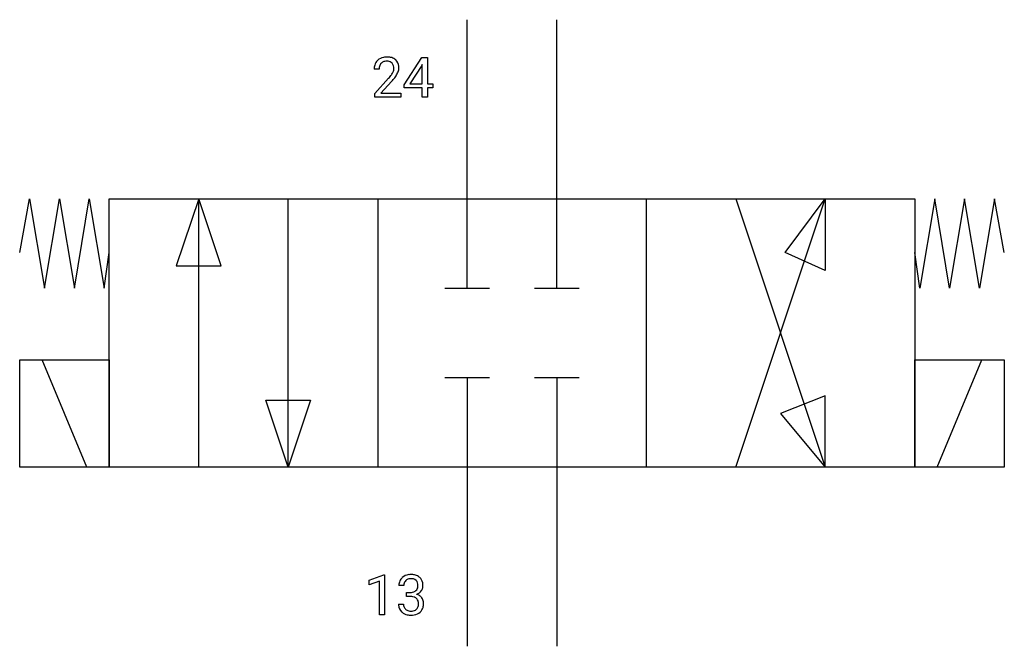
# Model space of a CAD drawing. Extents: x 2.8 to 31.9, y -2.8 to 15.7.
import ezdxf

# ---------------------------------------------------------------- set-up
doc = ezdxf.new("R2010")
doc.units = 0
doc.layers.add('DEFAULT_255_1_234', color=255, linetype='CONTINUOUS')
doc.layers.add('DEFAULT_255_2_778', color=255, linetype='CONTINUOUS')

msp = doc.modelspace()

# ---------------------------------------------------------------- linework, layer by layer
at = {"layer": 'DEFAULT_255_1_234'}
for p, q in [((14.146, 13.813), (14.669, 14.624)), ((14.669, 14.624), (14.828, 14.624)), ((14.828, 14.624), (14.828, 13.847)), ((13.403, 14.279), (13.254, 14.279)), ((14.66, 14.388), (14.314, 13.847)), ((14.678, 14.42), (14.66, 14.388)), ((14.678, 13.847), (14.678, 14.42)), ((13.277, 13.561), (13.681, 14.011)), ((13.769, 13.915), (13.456, 13.575)), ((14.146, 13.726), (14.146, 13.813)), ((14.678, 13.726), (14.146, 13.726)), ((14.314, 13.847), (14.678, 13.847)), ((14.678, 13.454), (14.678, 13.726)), ((14.828, 13.847), (14.99, 13.847)), ((14.99, 13.726), (14.828, 13.726)), ((14.828, 13.726), (14.828, 13.454)), ((14.99, 13.847), (14.99, 13.726)), ((13.277, 13.454), (13.277, 13.561)), ((14.043, 13.454), (13.277, 13.454)), ((13.456, 13.575), (14.043, 13.575)), ((14.043, 13.575), (14.043, 13.454)), ((14.828, 13.454), (14.678, 13.454)), ((13.113, -0.827), (13.538, -0.667)), ((13.113, -0.962), (13.113, -0.827)), ((13.412, -0.852), (13.113, -0.962)), ((13.412, -1.843), (13.412, -0.852)), ((13.538, -0.667), (13.562, -0.667)), ((13.562, -0.667), (13.562, -1.843)), ((14.134, -0.98), (13.986, -0.98)), ((14.213, -1.307), (14.213, -1.186)), ((14.213, -1.186), (14.325, -1.186)), ((14.325, -1.307), (14.213, -1.307)), ((13.975, -1.534), (14.125, -1.534)), ((13.562, -1.843), (13.412, -1.843))]:
    msp.add_line(p, q, dxfattribs=at)
for centre, radius, start, end in [((13.599, 14.286), 0.35, 100.7869, 133.4384), ((13.633, 14.131), 0.508, 89.6605, 101.3704), ((13.64, 14.137), 0.502, 78.2171, 90.413), ((13.676, 14.3), 0.336, 55.9268, 78.4889), ((13.695, 14.334), 0.297, 47.9292, 55.4054), ((13.705, 14.344), 0.283, 4.3348, 48.0561), ((13.661, 14.283), 0.407, 163.2879, 180.5582), ((13.581, 14.305), 0.324, 133.4541, 162.947), ((13.715, 14.284), 0.312, 165.9093, 178.8684), ((13.801, 14.279), 0.398, 178.4382, 180.0084), ((13.614, 14.311), 0.208, 136.1757, 166.3675), ((13.602, 14.32), 0.192, 129.7279, 135.7542), ((13.61, 14.308), 0.207, 102.1739, 129.2062), ((13.634, 14.205), 0.313, 89.5461, 102.5419), ((13.637, 14.259), 0.259, 82.1602, 90.1506), ((13.65, 14.332), 0.184, 43.4415, 83.1661), ((13.643, 14.325), 0.195, 16.1715, 43.5284), ((13.557, 14.312), 0.282, 331.4255, 352.9365), ((13.592, 14.311), 0.248, 359.4866, 15.934), ((13.571, 14.309), 0.269, 353.2249, 0.0169), ((13.639, 14.332), 0.35, 337.8914, 358.9968), ((13.596, 14.327), 0.393, 359.9252, 5.5968), ((12.332, 15.204), 1.801, 318.5132, 320.7828), ((12.861, 14.773), 1.119, 320.7373, 323.9737), ((13.253, 14.489), 0.635, 323.8962, 328.6421), ((12.585, 15.009), 1.611, 317.2587, 319.9046), ((13.458, 14.363), 0.395, 328.8299, 331.7899), ((12.969, 14.693), 1.115, 319.6473, 327.0958), ((13.367, 14.437), 0.641, 326.9135, 338.3505), ((14.296, -0.976), 0.31, 155.3484, 180.7485), ((14.291, -0.979), 0.307, 131.5745, 154.4798), ((14.322, -1.01), 0.352, 96.9875, 131.9691), ((14.319, -0.966), 0.183, 133.8349, 173.5344), ((14.323, -0.972), 0.191, 103.2932, 133.5619), ((14.343, -1.052), 0.273, 89.5325, 103.5319), ((14.344, -1.135), 0.478, 89.8596, 97.7825), ((14.349, -1.161), 0.504, 78.3655, 90.4132), ((14.349, -1.08), 0.301, 76.1117, 90.7026), ((14.388, -0.941), 0.157, 13.9577, 77.6713), ((14.385, -0.995), 0.334, 56.6229, 78.6387), ((14.406, -0.958), 0.291, 47.0254, 56.0854), ((14.408, -0.954), 0.287, 10.9208, 46.7778), ((14.391, -0.979), 0.257, 172.5097, 180.1367), ((14.346, -0.956), 0.226, 281.6692, 301.2943), ((14.363, -0.988), 0.191, 301.7833, 311.7545), ((14.372, -0.998), 0.177, 311.7324, 354.2802), ((14.406, -0.967), 0.297, 292.9802, 325.2392), ((14.253, -0.98), 0.297, 359.1805, 15.0453), ((14.299, -0.985), 0.251, 353.0938, 0.1181), ((14.39, -0.956), 0.315, 325.2334, 332.8746), ((14.455, -0.987), 0.243, 332.355, 359.7179), ((14.272, -0.985), 0.427, 359.6364, 11.6087), ((14.322, -0.846), 0.339, 270.492, 281.8952), ((14.319, -1.762), 0.456, 84.0193, 89.3331), ((14.335, -1.626), 0.319, 71.901, 84.3554), ((14.371, -1.52), 0.207, 49.5089, 72.1836), ((14.389, -1.495), 0.176, 12.9498, 48.7551), ((14.378, -0.913), 0.357, 292.5402, 293.6925), ((14.417, -1.559), 0.331, 57.6435, 72.8625), ((14.453, -1.501), 0.263, 36.7249, 57.4698), ((14.452, -1.5), 0.263, 8.0545, 36.3561), ((14.371, -1.534), 0.396, 179.9755, 183.2323), ((14.267, -1.547), 0.291, 181.8183, 229.6455), ((14.354, -1.536), 0.229, 179.4465, 196.2869), ((14.305, -1.55), 0.179, 196.5661, 227.7059), ((14.321, -1.531), 0.203, 227.7652, 257.8763), ((14.344, -1.437), 0.3, 257.4584, 270.4266), ((14.349, -1.408), 0.329, 269.5962, 280.8789), ((14.371, -1.523), 0.212, 280.6346, 299.8596), ((14.391, -1.559), 0.171, 300.3576, 314.5518), ((14.382, -1.553), 0.182, 315.0728, 345.0431), ((14.29, -1.526), 0.278, 344.5987, 357.927), ((14.303, -1.517), 0.265, 359.5048, 13.424), ((14.2, -1.52), 0.367, 357.4749, 0.0231), ((14.417, -1.544), 0.297, 311.636, 343.7652), ((14.328, -1.52), 0.389, 343.983, 0.5572), ((14.365, -1.515), 0.351, 359.8321, 8.587), ((14.309, -1.501), 0.354, 229.4223, 256.8556), ((14.342, -1.362), 0.496, 256.6829, 270.4412), ((14.349, -1.358), 0.5, 269.7286, 280.3856), ((14.379, -1.502), 0.354, 279.783, 311.6256)]:
    msp.add_arc(centre, radius, start, end, dxfattribs=at)
at = {"layer": 'DEFAULT_255_2_778'}
for p, q in [((16.007, 7.805), (16.007, 15.743)), ((18.653, 7.805), (18.653, 15.743)), ((2.778, 8.864), (3.072, 10.451)), ((3.072, 10.451), (3.513, 7.805)), ((3.513, 7.805), (3.954, 10.451)), ((3.954, 10.451), (4.395, 7.805)), ((4.395, 7.805), (4.836, 10.451)), ((4.836, 10.451), (5.277, 7.805)), ((5.424, 10.451), (29.236, 10.451)), ((5.424, 2.514), (5.424, 10.451)), ((8.07, 10.451), (7.408, 8.467)), ((8.07, 2.514), (8.07, 10.451)), ((8.731, 8.467), (8.07, 10.451)), ((10.716, 2.514), (10.716, 10.451)), ((13.361, 10.451), (13.361, 2.514)), ((21.299, 10.451), (21.299, 2.514)), ((23.945, 10.451), (26.591, 2.514)), ((23.945, 2.514), (26.59, 10.451)), ((25.4, 8.864), (26.59, 10.451)), ((26.59, 10.451), (26.59, 8.334)), ((29.236, 10.451), (29.236, 2.514)), ((29.824, 10.451), (29.383, 7.805)), ((30.265, 7.805), (29.824, 10.451)), ((30.706, 10.451), (30.265, 7.805)), ((31.147, 7.805), (30.706, 10.451)), ((31.588, 10.451), (31.147, 7.805)), ((31.882, 8.864), (31.588, 10.451)), ((5.277, 7.805), (5.424, 8.864)), ((26.59, 8.334), (25.4, 8.864)), ((29.383, 7.805), (29.236, 8.864)), ((7.408, 8.467), (8.731, 8.467)), ((15.346, 7.805), (16.669, 7.805)), ((17.992, 7.805), (19.314, 7.805)), ((2.778, 5.689), (5.424, 5.689)), ((2.778, 2.514), (2.778, 5.689)), ((4.762, 2.514), (3.439, 5.689)), ((5.424, 5.689), (5.424, 2.514)), ((29.237, 5.689), (31.882, 5.689)), ((29.237, 2.514), (29.237, 5.689)), ((29.898, 2.514), (31.221, 5.689)), ((31.882, 5.689), (31.882, 2.514)), ((16.669, 5.159), (15.346, 5.159)), ((16.007, 5.159), (16.007, -2.778)), ((19.314, 5.159), (17.992, 5.159)), ((18.653, 5.159), (18.653, -2.778)), ((10.054, 4.498), (11.377, 4.498)), ((10.716, 2.514), (10.054, 4.498)), ((11.377, 4.498), (10.716, 2.514)), ((26.591, 4.63), (25.268, 4.101)), ((26.591, 2.514), (26.591, 4.63)), ((25.268, 4.101), (26.591, 2.514)), ((5.424, 2.514), (2.778, 2.514)), ((29.236, 2.514), (5.424, 2.514)), ((31.882, 2.514), (29.237, 2.514))]:
    msp.add_line(p, q, dxfattribs=at)

doc.saveas('drawing.dxf')
